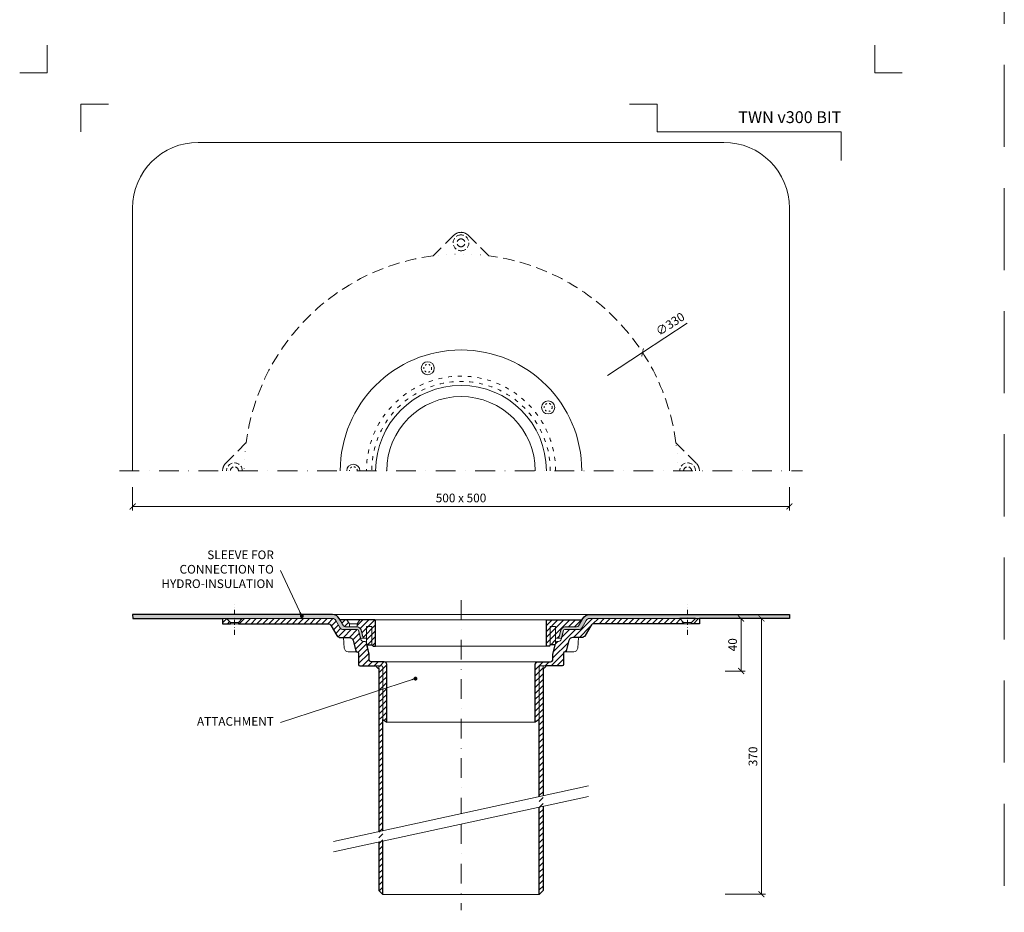
# Model space of a CAD drawing. Units: millimetres. Extents: x -3781 to 4288, y 14249 to 22753.
# Drawn here: x 907 to 1657, y 21214 to 21894 of the extents above; entities that cross this region are included whole.
import ezdxf
from ezdxf.enums import TextEntityAlignment as Align

# ---------------------------------------------------------------- set-up
doc = ezdxf.new("R2010")
doc.units = ezdxf.units.MM
for name, pattern in [('ACAD_ISO03W100', [30, 12, -18]), ('DASHDOT2', [0.5, 0.25, -0.125, 0, -0.125]), ('DOT', [6.35, 0, -6.35]), ('HIDDEN2', [0.1875, 0.125, -0.0625])]:
    doc.linetypes.add(name, pattern=pattern)
doc.layers.get('DEFPOINTS').update_dxf_attribs({"color": 254, "lineweight": 30})
for name, color, linetype, lineweight in [('TOPWET_KOTY', 30, 'Continuous', 13), ('TOPWET_TENKOU', 142, 'Continuous', 13), ('TOPWET_TLUSTOU', 142, 'Continuous', 30), ('TOPWET_VYKRESOVE_POLE', 254, 'Continuous', 13), ('TOPWET_ČEŠTINA', 225, 'Continuous', 13)]:
    doc.layers.add(name, color=color, linetype=linetype, lineweight=lineweight)
doc.layers.add('Vrstva 4', color=255, linetype='Continuous')
doc.styles.add('BOLD_ARIAL_NARROW', font='ARIALNB.TTF')
doc.styles.add('REGULAR_ARIAL_NARROW', font='ARIALN.TTF')
doc.dimstyles.new('ISO-TW 1-3', dxfattribs={"dimscale": 3, "dimtxt": 2.2, "dimasz": 1.5, "dimexe": 1, "dimexo": 0, "dimgap": 0.75, "dimtad": 1, "dimdec": 0, "dimtxsty": 'REGULAR_ARIAL_NARROW', "dimblk": 'ARCHTICK', "dimcen": 0.5, "dimclrd": 256, "dimclre": 256, "dimclrt": 256, "dimadec": 0, "dimazin": 0, "dimtfac": 1, "dimtdec": 0, "dimtmove": 1, "dimatfit": 3, "dimldrblk": 'DOT', "dimfxl": 1, "dimtfill": 1, "dimtzin": 0, "dimlwd": -1, "dimlwe": -1, "dimarcsym": 0})
pattern_1 = [(45, (813, -3.000099312335806), (-2.245064030267288, 2.245064030267288), [])]
pattern_2 = [(59.99999999999999, (-8426, -3.00003732035475), (-0.4889701642538981, 0.7405788321269491), [0, -0.79375])]

# ---------------------------------------------------------------- blocks, each defined once
blk = doc.blocks.new('*U141')
at = {"layer": 'Vrstva 4', "color": 8, "lineweight": 5, "ltscale": 0.2, "true_color": 0x828282}
for points in [[(-114, 303.9999999982515), (-114, 297.0000000000011), (-120.9999999982504, 297.0000000000011)], [(-105.4999999758752, 281.9999999666254), (-105.4999999758752, 288.9999999648751), (-98.49999997762484, 288.9999999648751)]]:
    blk.add_lwpolyline(points, dxfattribs=at)
at = {"layer": 'Vrstva 4', "color": 8, "lineweight": 5, "ltscale": 0.5, "true_color": 0x828282}
for points in [[(102.9999999982504, 297.0000000000011), (96, 297.0000000000011), (96, 303.9999999982515)], [(87.49999997587906, 274.7118681165924), (87.50000337127312, 281.9999925591424), (40.7795425005047, 281.9999925591424), (40.7795425005047, 288.9999002982985), (33.7795425005047, 288.9999002982985)]]:
    blk.add_lwpolyline(points, dxfattribs=at)
at = {"color": 7}
for tag, height, style, p in [('01_OZNAČENÍ_VÝKRESU', 3, 'BOLD_ARIAL_NARROW', (87.50000337126667, 284.2320945145767)), ('08_REZERVNÍ_POLE', 2.25, 'REGULAR_ARIAL_NARROW', (5.164052205034437, 12.83186376687081))]:
    blk.add_attdef(tag, text='', height=height, dxfattribs=dict(at, style=style)).set_placement(p, align=Align.RIGHT)
for tag, p, style in [('03_TYP', (-80.67506326302386, 23.6600997340247), 'BOLD_ARIAL_NARROW'), ('06_VÁHA_KG', (-7.963718767672347, 23.6600997340247), 'REGULAR_ARIAL_NARROW'), ('04_KÓD_NEBO_PODNADPIS', (-82.10506326302387, 18.22706830507014), 'REGULAR_ARIAL_NARROW'), ('07_MATERIÁL', (-7.963718767672347, 18.22706830507014), 'REGULAR_ARIAL_NARROW'), ('05_MĚŘÍTKO', (-80.67506326302386, 12.83186376687082), 'REGULAR_ARIAL_NARROW')]:
    blk.add_attdef(tag, p, '', height=2.25, dxfattribs=dict(at, style=style))
blk = doc.blocks.new('_ArchTick')
at = {"color": 0, "linetype": 'ByBlock', "const_width": 0.15}
blk.add_lwpolyline([(-0.5, -0.5), (0.5, 0.5)], dxfattribs=at)
blk = doc.blocks.new('*D38')
at = {"layer": 'DEFPOINTS', "color": 0, "ltscale": 40, "transparency": 16777216}
for p in [(1444.616680523876, 21438.00361099479), (1444.616680523883, 21398.00361099478), (1456.624470226395, 21398.00361099478)]:
    blk.add_point(p, dxfattribs=at)
at = {"layer": 'TOPWET_KOTY', "ltscale": 40, "transparency": 16777216}
for p, q in [((1444.616680523876, 21438.00361099479), (1459.624470226395, 21438.00361099479)), ((1456.624470226395, 21438.00361099479), (1456.624470226395, 21398.00361099478)), ((1444.616680523883, 21398.00361099478), (1459.624470226395, 21398.00361099478))]:
    blk.add_line(p, q, dxfattribs=at)
at = {"layer": 'TOPWET_KOTY', "ltscale": 40, "transparency": 16777216, "xscale": 4.5, "yscale": 4.5, "zscale": 4.5}
for p, rotation in [((1456.624470226395, 21438.00361099479), 90), ((1456.624470226395, 21398.00361099478), 270)]:
    blk.add_blockref('_ArchTick', p, dxfattribs=dict(at, rotation=rotation))
at = {"layer": 'TOPWET_KOTY', "ltscale": 40, "transparency": 16777216, "insert": (1451.004688507438, 21418.00361099478), "char_height": 6.600000000000001, "attachment_point": 5, "rotation": 90, "style": 'REGULAR_ARIAL_NARROW', "bg_fill": 3, "box_fill_scale": 1.1, "bg_fill_color": 256, "bg_fill_true_color": 13158600, "bg_fill_transparency": 0}
blk.add_mtext('40', dxfattribs=at)
blk = doc.blocks.new('_Dot')
at = {"color": 0, "linetype": 'ByBlock', "lineweight": -2}
blk.add_line((-0.5, 0), (-1, 0), dxfattribs=at)
at = {"color": 0, "linetype": 'ByBlock', "const_width": 0.5}
blk.add_lwpolyline([(-0.25, 0, 1), (0.25, 0, 1)], format="xyb", close=True, dxfattribs=at)
blk = doc.blocks.new('*D39')
at = {"layer": 'DEFPOINTS', "color": 0, "ltscale": 40, "transparency": 16777216}
for p in [(1432.954573527445, 21438.00361099479), (1444.616680523876, 21228.00361030721), (1472.128223902293, 21228.00361030721)]:
    blk.add_point(p, dxfattribs=at)
at = {"layer": 'TOPWET_KOTY', "ltscale": 40, "transparency": 16777216}
for p, q in [((1432.954573527445, 21438.00361099479), (1475.128223902293, 21438.00361099479)), ((1472.128223902293, 21438.00361099479), (1472.128223902293, 21228.00361030721)), ((1444.616680523876, 21228.00361030721), (1475.128223902293, 21228.00361030721))]:
    blk.add_line(p, q, dxfattribs=at)
at = {"layer": 'TOPWET_KOTY', "ltscale": 40, "transparency": 16777216, "xscale": 4.5, "yscale": 4.5, "zscale": 4.5}
for p, rotation in [((1472.128223902293, 21438.00361099479), 90), ((1472.128223902293, 21228.00361030721), 270)]:
    blk.add_blockref('_ArchTick', p, dxfattribs=dict(at, rotation=rotation))
at = {"layer": 'TOPWET_KOTY', "ltscale": 40, "transparency": 16777216, "insert": (1466.508442183335, 21333.003610651), "char_height": 6.600000000000001, "attachment_point": 5, "rotation": 90, "style": 'REGULAR_ARIAL_NARROW', "bg_fill": 3, "box_fill_scale": 1.1, "bg_fill_color": 256, "bg_fill_true_color": 13158600, "bg_fill_transparency": 0}
blk.add_mtext('370', dxfattribs=at)
blk = doc.blocks.new('*D62')
at = {"layer": 'DEFPOINTS', "color": 0, "ltscale": 40, "transparency": 16777216}
for p in [(993.3883262497875, 21537.86206037936), (1493.388326249809, 21537.86206037936), (1493.388326249809, 21523.28796593183)]:
    blk.add_point(p, dxfattribs=at)
at = {"layer": 'TOPWET_KOTY', "ltscale": 40, "transparency": 16777216}
for p, q in [((993.3883262497875, 21537.86206037936), (993.3883262497875, 21520.28796593183)), ((1493.388326249809, 21537.86206037936), (1493.388326249809, 21520.28796593183)), ((993.3883262497875, 21523.28796593183), (1493.388326249809, 21523.28796593183))]:
    blk.add_line(p, q, dxfattribs=at)
at = {"layer": 'TOPWET_KOTY', "ltscale": 40, "transparency": 16777216, "xscale": 4.5, "yscale": 4.5, "zscale": 4.5, "rotation": 180}
blk.add_blockref('_ArchTick', (993.3883262497875, 21523.28796593183), dxfattribs=at)
at = {"layer": 'TOPWET_KOTY', "ltscale": 40, "transparency": 16777216, "xscale": 4.5, "yscale": 4.5, "zscale": 4.5}
blk.add_blockref('_ArchTick', (1493.388326249809, 21523.28796593183), dxfattribs=at)
at = {"layer": 'TOPWET_KOTY', "ltscale": 40, "transparency": 16777216, "insert": (1243.388326249798, 21528.9077476508), "char_height": 6.600000000000001, "attachment_point": 5, "style": 'REGULAR_ARIAL_NARROW', "bg_fill": 3, "box_fill_scale": 1.1, "bg_fill_color": 256, "bg_fill_true_color": 13158600, "bg_fill_transparency": 0}
blk.add_mtext('500 x 500', dxfattribs=at)
blk = doc.blocks.new('TW_KOLÍK_POLOVINA')
at = {"layer": 'TOPWET_TENKOU', "ltscale": 40}
blk.add_arc((0, 0), 5, 2.605510395054913e-11, 179.9999999999739, dxfattribs=at)
at = {"layer": 'TOPWET_TENKOU', "linetype": 'ACAD_ISO03W100', "ltscale": 0.1}
blk.add_arc((-2.841913708005697e-16, 0.02169634051848016), 3.000078454172798, 359.5856376432542, 180.4143623567457, dxfattribs=at)
blk = doc.blocks.new('TW_KOLÍK_CELÝ')
at = {"layer": 'TOPWET_TENKOU', "ltscale": 40}
blk.add_circle((0, 0), 5, dxfattribs=at)
at = {"layer": 'TOPWET_TENKOU', "linetype": 'ACAD_ISO03W100', "ltscale": 0.1}
blk.add_circle((0, 0), 3, dxfattribs=at)
blk = doc.blocks.new('PRIRUBA NOVA')
at = {"layer": 'TOPWET_TENKOU', "linetype": 'Continuous', "ltscale": 40}
blk.add_line((-14.02147865867664, 17), (-20.02147865867664, 17), dxfattribs=at)
at = {"layer": 'TOPWET_TENKOU', "ltscale": 40}
blk.add_lwpolyline([(-6.654199050753959, 1), (-6.999999999989086, 2.481773340121435), (-6.999999999989086, 5.999999999992724), (-9.404363904071943, 6), (-11.10018742912689, 12.32889955618521, 0.339454258861698), (-13.99796490799417, 14.55244242087065), (-22.82033959705223, 14.55244242087065, -0.2679491924310288), (-24.55239040462038, 15.55244242087065), (-27.03358642978856, 19.84999999999854, -0.5773502691930258), (-26.94698388941106, 20), (-23.01649201976034, 20), (-11.01649201976034, 20), (-1.000000000001819, 20, -0.4142135623730818), (-1.818989403545856e-12, 19), (0, 0), (-2.000000000010914, 0), (-3.000000000010914, 1)], format="xyb", close=True, dxfattribs=at)
at = {"layer": 'TOPWET_TENKOU', "linetype": 'Continuous', "ltscale": 40}
for points in [[(-22.02147865867846, 20), (-20.02147865867664, 17), (-20.02147865867664, 14.55244242087065)], [(-12.02147865867482, 20), (-14.02147865867664, 17), (-14.02147865867664, 14.55244242087065)], [(-7.004986638905393, 2.481773340121435), (-7.004986638905393, 15), (-3.004986638905393, 15), (-3.004986638927221, 1)]]:
    blk.add_lwpolyline(points, dxfattribs=at)

msp = doc.modelspace()

# ---------------------------------------------------------------- hatches: boundary and pattern name
at = {"layer": 'TOPWET_TENKOU', "ltscale": 40}
h = msp.add_hatch(dxfattribs=at)
h.set_pattern_fill('DOTS', color=256, scale=0.5, angle=59.99999999999999)
h.set_pattern_definition(pattern_2)
edge = h.paths.add_edge_path()
edge.add_line((1148.070930955873, 21436.50361099479), (1151.237859633873, 21431.01832962055))
edge.add_arc((1153.835935845224, 21432.51832962055), 2.999999999995867, 209.9999999999654, 270.0000000000304)
edge.add_line((1153.835935845225, 21429.51832962055), (1164.390361341844, 21429.51832962055))
edge.add_arc((1164.390361341847, 21428.51832962055), 1.000000000003638, 15.000000000189004, 90.00000000018241, ccw=False)
edge.add_line((1165.356287168137, 21428.77714866566), (1167.052110693192, 21422.44824910948))
edge.add_line((1167.052110693192, 21422.44824910948), (1168.98396234577, 21422.96588719968))
edge.add_line((1168.98396234577, 21422.96588719968), (1167.288138820715, 21429.29478675587))
edge.add_arc((1164.390361341847, 21428.51832962055), 3.000000000005087, 15.00000000025616, 89.99999999997395)
edge.add_line((1164.390361341848, 21431.51832962055), (1155.56798665279, 21431.51832962055))
edge.add_arc((1155.567986652791, 21433.51832962055), 2, 209.9999999999973, 269.99999999997397, ccw=False)
edge.add_line((1153.835935845222, 21432.51832962055), (1150.669007167227, 21438.00361099479))
edge.add_arc((1145.472854744516, 21435.00361099478), 6.000000000008068, 30.00000000003575, 89.99999999993052)
edge.add_line((1145.472854744523, 21441.00361099479), (993.3716762007571, 21441.00361099479))
edge.add_line((993.3716762007571, 21441.00361099479), (993.4049762989271, 21438.00361099479))
edge.add_line((993.4049762989271, 21438.00361099479), (1145.472854744519, 21438.00361099479))
edge.add_arc((1145.472854744516, 21435.00361099478), 3.000000000007276, 30.000000000080718, 89.99999999993491, ccw=False)
h = msp.add_hatch(dxfattribs=at)
h.set_pattern_fill('LINE', color=256, angle=45)
h.set_pattern_definition(pattern_1)
edge = h.paths.add_edge_path()
edge.add_line((1183.893314313693, 21400.99872693892), (1183.893314313693, 21360.99872693892))
edge.add_line((1183.893314313693, 21360.99872693892), (1186.893314313693, 21358.99872693892))
edge.add_line((1186.893314313693, 21358.99872693892), (1186.893314313693, 21402.96588582544))
edge.add_arc((1184.893314313693, 21402.96588582544), 2.000000000000057, 359.9999999998958, 449.9999999999984)
edge.add_line((1184.893314313693, 21404.96588582544), (1178.888322713574, 21404.96588582544))
edge.add_line((1178.888322713574, 21404.96588582544), (1175.371834230078, 21404.96588582544))
edge.add_arc((1175.371834230078, 21406.96588582544), 2, 180, 270, ccw=False)
edge.add_line((1173.371834230078, 21406.96588582544), (1173.371834230078, 21410.94823550489))
edge.add_line((1173.371834230078, 21410.94823550489), (1171.318797899956, 21419.74559279095))
edge.add_arc((1170.344964520272, 21419.51832962055), 1.000000000003647, 13.13599650498562, 89.99999999988601)
edge.add_line((1170.344964520275, 21420.51832962055), (1169.103885037659, 21420.51832962055))
edge.add_arc((1169.103885037659, 21422.51832962055), 2, 194.9999999999945, 270, ccw=False)
edge.add_line((1167.172033385081, 21422.00069153035), (1165.356287168132, 21428.77714866566))
edge.add_arc((1164.390361341845, 21428.51832962056), 0.999999999996369, 14.99999999983442, 90.00000000015959)
edge.add_line((1164.390361341842, 21429.51832962055), (1153.835935845222, 21429.51832962055))
edge.add_arc((1153.835935845221, 21432.51832962055), 3, 210, 270.0000000000141, ccw=False)
edge.add_line((1151.237859633868, 21431.01832962055), (1148.07093095587, 21436.50361099479))
edge.add_arc((1145.472854744516, 21435.00361099479), 3, 30, 90.00000000000325)
edge.add_line((1145.472854744516, 21438.00361099479), (1076.874503529056, 21438.00361099479))
edge.add_line((1076.874503529056, 21438.00361099479), (1073.874502841536, 21435.00360945193))
edge.add_line((1073.874502841536, 21435.00360945193), (1073.874503529056, 21434.00361013946))
edge.add_line((1073.874503529056, 21434.00361013946), (1142.008753623204, 21434.00361013946))
edge.add_arc((1142.008753623203, 21431.00361013946), 3, 30.000000000000114, 89.99999999997942, ccw=False)
edge.add_line((1144.606829834556, 21432.50361013946), (1148.928458557108, 21425.01832962055))
edge.add_arc((1151.526534768461, 21426.51832962055), 3, 210, 270.0000000000488)
edge.add_line((1151.526534768464, 21423.51832962055), (1158.28702161842, 21423.51832962055))
edge.add_arc((1158.287021618417, 21420.51832962055), 3.000000000003638, 14.999999999976012, 89.99999999994583, ccw=False)
edge.add_line((1161.184799097288, 21421.29478675586), (1163.337844860787, 21413.25951057545))
edge.add_arc((1164.303770687075, 21413.51832962055), 1.000000000000009, 195.0000000002101, 270.0000000001596)
edge.add_line((1164.303770687078, 21412.51832962055), (1164.388326249842, 21412.51832962055))
edge.add_arc((1164.388326249842, 21411.51832962055), 1, 0, 90, ccw=False)
edge.add_line((1165.388326249842, 21411.51832962055), (1165.388326249842, 21402.99872693893))
edge.add_arc((1166.388326249842, 21402.99872693893), 1, 180, 270)
edge.add_line((1166.388326249842, 21401.99872693893), (1182.893314313693, 21401.99872693892))
edge.add_arc((1182.893314313693, 21400.99872693892), 1, 0, 90, ccw=False)
h.paths.add_polyline_path([(1067.874503529056, 21434.00361013946), (1061.874503529012, 21434.00361013946), (1061.874503529012, 21438.00361099479), (1064.874503529056, 21438.00361099479), (1067.874504216576, 21435.00360945193)])
edge = h.paths.add_edge_path()
edge.add_line((1183.888326249798, 21276.46777163495), (1183.888326249798, 21400.96588780504))
edge.add_arc((1182.888326249798, 21400.96588780504), 1, 0, 90)
edge.add_line((1182.888326249798, 21401.96588780504), (1180.888326249798, 21401.96588780504))
edge.add_line((1180.888326249798, 21401.96588780504), (1180.888326249798, 21275.81617862926))
edge.add_line((1180.888326249798, 21267.81617862926), (1180.888326249798, 21230.96588719969))
edge.add_line((1180.888326249798, 21230.96588719969), (1183.888326249798, 21227.96588719969))
edge.add_line((1183.888326249798, 21227.96588719969), (1183.888326249798, 21268.46777163495))
h = msp.add_hatch(dxfattribs=at)
h.set_pattern_fill('LINE', color=256, angle=45)
h.set_pattern_definition([(45, (771.3983108017378, 12234.49993397716), (-2.245064030267288, 2.245064030267288), [])])
h.paths.add_polyline_path([(1175.393183785783, 21417.96588719968), (1171.738984735039, 21417.96588719968), (1171.393183785804, 21419.4476605398), (1171.393183785802, 21431.96588719968), (1175.3931837858, 21431.96588719968)], flags=17)
edge = h.paths.add_edge_path()
edge.add_line((1166.371769678603, 21436.96588719969), (1177.393183785792, 21436.96588719968))
edge.add_arc((1177.393183785791, 21435.96588719968), 1, 2.0838797354372218e-10, 89.99999999990558, ccw=False)
edge.add_line((1178.393183785789, 21435.96588719969), (1178.393183785793, 21416.96588719968))
edge.add_line((1178.393183785793, 21416.96588719968), (1176.393183785782, 21416.96588719968))
edge.add_line((1176.393183785782, 21416.96588719968), (1175.393183785783, 21417.96588719968))
edge.add_line((1175.393183785783, 21417.96588719968), (1175.3931837858, 21431.96588719968))
edge.add_line((1175.3931837858, 21431.96588719968), (1171.393183785802, 21431.96588719968))
edge.add_line((1171.393183785802, 21431.96588719968), (1171.393183785804, 21422.96588719968))
edge.add_line((1171.393183785804, 21422.96588719968), (1168.98881988172, 21422.96588719968))
edge.add_line((1168.988819881719, 21422.96588719968), (1167.292996356666, 21429.29478675586))
edge.add_arc((1164.395218877798, 21428.51832962055), 3.000000000000552, 14.99999999999164, 90.00000000006297)
edge.add_line((1164.395218877795, 21431.51832962055), (1164.37669176603, 21431.51832962055))
edge.add_line((1164.37669176603, 21431.51832962055), (1164.376691766029, 21433.96588719968))
edge.add_line((1164.376691766029, 21433.96588719968), (1166.371769678603, 21436.96588719969))
edge = h.paths.add_edge_path()
edge.add_line((1153.84079338117, 21432.51832962055), (1151.359597356, 21436.81588719968))
edge.add_arc((1151.44619989638, 21436.86588719968), 0.1000000000006388, 90.00000000055371, 209.9999999993073, ccw=False)
edge.add_line((1151.446199896379, 21436.96588719968), (1156.371769678593, 21436.96588719969))
edge.add_line((1156.371769678593, 21436.96588719969), (1158.376691766029, 21433.96588719968))
edge.add_line((1158.376691766029, 21433.96588719968), (1158.37669176603, 21431.51832962055))
edge.add_line((1158.37669176603, 21431.51832962055), (1155.572844188739, 21431.51832962055))
edge.add_arc((1155.572844188739, 21433.51832962055), 2, 209.9999999999997, 270.0000000000049, ccw=False)
h = msp.add_hatch(dxfattribs=at)
h.set_pattern_fill('LINE', color=256, angle=45)
h.set_pattern_definition(pattern_1)
edge = h.paths.add_edge_path()
edge.add_line((1302.883338185904, 21400.99872693892), (1302.883338185904, 21360.99872693892))
edge.add_line((1302.883338185904, 21360.99872693892), (1299.883338185904, 21358.99872693892))
edge.add_line((1299.883338185904, 21358.99872693892), (1299.883338185904, 21402.96588582544))
edge.add_arc((1301.883338185905, 21402.96588582544), 2.000000000000909, 90.00000000002609, 180.0000000001042, ccw=False)
edge.add_line((1301.883338185904, 21404.96588582544), (1307.888329786023, 21404.96588582544))
edge.add_line((1307.888329786023, 21404.96588582544), (1311.404818269519, 21404.96588582544))
edge.add_arc((1311.404818269519, 21406.96588582544), 2, 270, 360)
edge.add_line((1313.404818269519, 21406.96588582544), (1313.404818269519, 21410.94823550489))
edge.add_line((1313.404818269519, 21410.94823550489), (1315.457854599641, 21419.74559279095))
edge.add_arc((1316.431687979323, 21419.51832962055), 1.000000000002706, 90.00000000005872, 166.8640034950018, ccw=False)
edge.add_line((1316.431687979322, 21420.51832962055), (1317.672767461938, 21420.51832962055))
edge.add_arc((1317.672767461938, 21422.51832962055), 2, 270, 345.0000000000056)
edge.add_line((1319.604619114516, 21422.00069153035), (1321.420365331465, 21428.77714866566))
edge.add_arc((1322.386291157753, 21428.51832962056), 0.9999999999973025, 89.9999999998958, 165.0000000001799, ccw=False)
edge.add_line((1322.386291157754, 21429.51832962055), (1332.940716654375, 21429.51832962055))
edge.add_arc((1332.940716654376, 21432.51832962055), 3, 269.9999999999826, 329.9999999999984)
edge.add_line((1335.538792865729, 21431.01832962055), (1338.705721543727, 21436.50361099479))
edge.add_arc((1341.30379775508, 21435.00361099479), 2.999999999999853, 89.99999999999352, 149.9999999999984, ccw=False)
edge.add_line((1341.303797755081, 21438.00361099479), (1409.902148970541, 21438.00361099479))
edge.add_line((1409.902148970541, 21438.00361099479), (1412.902149658061, 21435.00360945193))
edge.add_line((1412.902149658061, 21435.00360945193), (1412.902148970541, 21434.00361013946))
edge.add_line((1412.902148970541, 21434.00361013946), (1344.767898876393, 21434.00361013946))
edge.add_arc((1344.767898876394, 21431.00361013946), 3, 90.0000000000174, 149.9999999999984)
edge.add_line((1342.169822665041, 21432.50361013946), (1337.848193942489, 21425.01832962055))
edge.add_arc((1335.250117731136, 21426.51832962055), 3.000000000000148, 269.9999999999544, 330.0000000000016, ccw=False)
edge.add_line((1335.250117731133, 21423.51832962055), (1328.489630881177, 21423.51832962055))
edge.add_arc((1328.48963088118, 21420.51832962055), 3.000000000003638, 90.00000000005646, 165.0000000000247)
edge.add_line((1325.591853402309, 21421.29478675586), (1323.43880763881, 21413.25951057545))
edge.add_arc((1322.472881812521, 21413.51832962055), 1.000000000000119, 269.9999999998469, 344.99999999979156, ccw=False)
edge.add_line((1322.472881812519, 21412.51832962055), (1322.388326249755, 21412.51832962055))
edge.add_arc((1322.388326249755, 21411.51832962055), 1, 90, 180)
edge.add_line((1321.388326249755, 21411.51832962055), (1321.388326249755, 21402.99872693893))
edge.add_arc((1320.388326249755, 21402.99872693893), 1, -90, 0, ccw=False)
edge.add_line((1320.388326249755, 21401.99872693893), (1303.883338185904, 21401.99872693892))
edge.add_arc((1303.883338185904, 21400.99872693892), 1, 90.00000000000325, 180)
h.paths.add_polyline_path([(1418.902148970541, 21434.00361013946), (1424.902148970585, 21434.00361013946), (1424.902148970585, 21438.00361099479), (1421.902148970541, 21438.00361099479), (1418.902148283021, 21435.00360945193)])
edge = h.paths.add_edge_path()
edge.add_line((1302.888326249798, 21302.314294194), (1302.888326249798, 21400.96588780504))
edge.add_arc((1303.888326249798, 21400.96588780504), 1, 90, 180, ccw=False)
edge.add_line((1303.888326249798, 21401.96588780504), (1305.888326249798, 21401.96588780504))
edge.add_line((1305.888326249798, 21401.96588780504), (1305.888326249798, 21302.96588719969))
edge.add_line((1305.888326249798, 21294.96588719969), (1305.888326249798, 21230.96588719969))
edge.add_line((1305.888326249798, 21230.96588719969), (1302.888326249798, 21227.96588719969))
edge.add_line((1302.888326249798, 21227.96588719969), (1302.888326249798, 21294.314294194))
h = msp.add_hatch(dxfattribs=at)
h.set_pattern_fill('LINE', color=256, angle=45)
h.set_pattern_definition([(45, (-8426, -3.00003732035475), (-2.245064030267288, 2.245064030267288), [])])
edge = h.paths.add_edge_path()
edge.add_line((1315.037538661592, 21417.96588719968), (1315.383339610828, 21419.4476605398))
edge.add_line((1315.383339610828, 21419.4476605398), (1315.383339610828, 21422.96588719968))
edge.add_line((1315.383339610828, 21422.96588719968), (1317.78770351491, 21422.96588719968))
edge.add_line((1317.78770351491, 21422.96588719968), (1319.483527039965, 21429.29478675587))
edge.add_arc((1322.381304518837, 21428.51832962054), 3.000000000008884, 90.00000000008248, 164.9999999996914, ccw=False)
edge.add_line((1322.381304518833, 21431.51832962055), (1331.203679207891, 21431.51832962055))
edge.add_arc((1331.20367920789, 21433.51832962055), 2, 270.0000000000196, 329.9999999999994)
edge.add_line((1332.935730015459, 21432.51832962055), (1335.416926040627, 21436.81588719968))
edge.add_arc((1335.330323500249, 21436.86588719968), 0.1000000000010302, 329.9999999984153, 449.9999999997394)
edge.add_line((1335.33032350025, 21436.96588719968), (1331.399831630599, 21436.96588719968))
edge.add_line((1331.399831630599, 21436.96588719968), (1319.399831630599, 21436.96588719968))
edge.add_line((1319.399831630599, 21436.96588719968), (1309.38333961084, 21436.96588719968))
edge.add_arc((1309.38333961084, 21435.96588719968), 1, 90, 180)
edge.add_line((1308.38333961084, 21435.96588719968), (1308.383339610838, 21416.96588719968))
edge.add_line((1308.383339610838, 21416.96588719968), (1310.383339610849, 21416.96588719968))
edge.add_line((1310.383339610849, 21416.96588719968), (1311.383339610849, 21417.96588719968))
edge.add_line((1311.383339610849, 21417.96588719968), (1315.037538661592, 21417.96588719968))

# ---------------------------------------------------------------- linework, layer by layer
at = {"layer": 'DEFPOINTS', "linetype": 'HIDDEN2', "lineweight": 5, "ltscale": 500}
msp.add_line((1657.026977727002, 14297.00002254755), (1657.02700493966, 22753.09394788715), dxfattribs=at)
at = {"layer": 'TOPWET_KOTY', "ltscale": 40}
for p in [(1415.598013024377, 21662.73738410221), (1354.812209323092, 21623.12031554009)]:
    msp.add_line(p, (1381.620963144527, 21640.59288600125), dxfattribs=at)
at = {"layer": 'TOPWET_TENKOU', "linetype": 'DASHDOT2', "ltscale": 60}
for p, q in [((1243.388326249798, 21451.96588719968), (1243.388326249798, 21289.39103291448)), ((1243.388326249798, 21281.39103291447), (1243.388326249798, 21215.96588719969))]:
    msp.add_line(p, q, dxfattribs=at)
at = {"layer": 'TOPWET_TENKOU', "ltscale": 40}
for p, q in [((1067.874504216576, 21435.00360945193), (1073.874502841536, 21435.00360945193)), ((1067.874503529056, 21434.00361013946), (1073.874503529052, 21434.00361426458)), ((1418.902148970541, 21434.00361013946), (1412.902148970545, 21434.00361426458)), ((1418.902148283021, 21435.00360945193), (1412.902149658061, 21435.00360945193))]:
    msp.add_line(p, q, dxfattribs=at)
for points in [[(1493.388326249798, 21550.49994456349), (1493.388326249798, 21750.49994456349, 0.4142135623730951), (1443.388326249798, 21800.49994456349), (1043.388326249798, 21800.49994456349, 0.414213562373095), (993.3883262497984, 21750.49994456349), (993.3883262497984, 21550.49994456349)], [(1183.888326249798, 21276.46777163495), (1183.888326249798, 21400.96588780504, 0.414213562373095), (1182.888326249798, 21401.96588780504), (1180.888326249798, 21401.96588780504), (1180.888326249798, 21275.81617862926)], [(1302.888326249798, 21302.314294194), (1302.888326249798, 21400.96588780504, -0.414213562373095), (1303.888326249798, 21401.96588780504), (1305.888326249798, 21401.96588780504), (1305.888326249798, 21302.96588719969)]]:
    msp.add_lwpolyline(points, format="xyb", dxfattribs=at)
at = {"layer": 'TOPWET_TENKOU', "linetype": 'HIDDEN2', "ltscale": 70}
msp.add_lwpolyline([(1061.874503529012, 21550.49994241446, -0.1989123673793237), (1064.217649279519, 21556.15679666395), (1079.755209538202, 21571.69435692264, -0.3406216655886685), (1222.19391389066, 21714.13306127509), (1237.731474149346, 21729.67062153378, -0.1989123673793602), (1243.388328398833, 21732.01376728428, -0.1989123673793655), (1249.045182648326, 21729.67062153377), (1264.582743555726, 21714.13306062637, -0.3406216571697108), (1407.021442961399, 21571.69435692263), (1422.559003220078, 21556.15679666395, -0.1989123673791346), (1424.902148970585, 21550.49994241446)], format="xyb", dxfattribs=at)
at = {"layer": 'TOPWET_TENKOU', "linetype": 'DASHDOT2', "ltscale": 60}
msp.add_lwpolyline([(983.3883262497984, 21550.49994456349), (1503.388326249798, 21550.49994456349)], dxfattribs=at)
at = {"layer": 'TOPWET_TENKOU', "linetype": 'DASHDOT2', "ltscale": 15}
for points in [[(1070.874505910979, 21425.5395165466), (1070.874505910979, 21448.46770373244)], [(1415.902146588618, 21425.5395165466), (1415.902146588618, 21448.46770373244)]]:
    msp.add_lwpolyline(points, dxfattribs=at)
at = {"layer": 'TOPWET_TENKOU', "ltscale": 40}
for points in [[(1148.070930955873, 21436.50361099479), (1151.237859633873, 21431.01832962055, 0.2679491924314982), (1153.835935845225, 21429.51832962055), (1164.390361341844, 21429.51832962055, -0.3394542588641777), (1165.356287168137, 21428.77714866566), (1167.052110693192, 21422.44824910948), (1168.98396234577, 21422.96588719968), (1167.288138820715, 21429.29478675587, 0.3394542588622679), (1164.390361341848, 21431.51832962055), (1155.56798665279, 21431.51832962055, -0.2679491924310001), (1153.835935845222, 21432.51832962055), (1150.669007167227, 21438.00361099479, 0.2679491924305711), (1145.472854744523, 21441.00361099479), (993.3716762007571, 21441.00361099479), (993.4049762989271, 21438.00361099479), (1145.472854744519, 21438.00361099479, -0.2679491924304383)], [(1183.893314313693, 21400.99872693892), (1183.893314313693, 21360.99872693892), (1186.893314313693, 21358.99872693892), (1186.893314313693, 21402.96588582544, 0.4142135623733615), (1184.893314313693, 21404.96588582544), (1178.888322713574, 21404.96588582544), (1175.371834230078, 21404.96588582544, -0.414213562373095), (1173.371834230078, 21406.96588582544), (1173.371834230078, 21410.94823550489), (1171.318797899956, 21419.74559279095, 0.3485500089286203), (1170.344964520275, 21420.51832962055), (1169.103885037659, 21420.51832962055, -0.3394542588634029), (1167.172033385081, 21422.00069153035), (1165.356287168132, 21428.77714866566, 0.3394542588644295), (1164.390361341842, 21429.51832962055), (1153.835935845222, 21429.51832962055, -0.2679491924312116), (1151.237859633868, 21431.01832962055), (1148.07093095587, 21436.50361099479, 0.2679491924311811), (1145.472854744516, 21438.00361099479), (1076.874503529056, 21438.00361099479), (1073.874502841536, 21435.00360945193), (1073.874503529056, 21434.00361013946), (1142.008753623204, 21434.00361013946, -0.267949192431049), (1144.606829834556, 21432.50361013946), (1148.928458557108, 21425.01832962055, 0.2679491924313183), (1151.526534768464, 21423.51832962055), (1158.28702161842, 21423.51832962055, -0.3394542588632071), (1161.184799097288, 21421.29478675586), (1163.337844860787, 21413.25951057545, 0.3394542588630478), (1164.303770687078, 21412.51832962055), (1164.388326249842, 21412.51832962055, -0.414213562373095), (1165.388326249842, 21411.51832962055), (1165.388326249842, 21402.99872693893, 0.414213562373095), (1166.388326249842, 21401.99872693893), (1182.893314313693, 21401.99872693892, -0.4142135623730617)], [(1302.883338185904, 21400.99872693892), (1302.883338185904, 21360.99872693892), (1299.883338185904, 21358.99872693892), (1299.883338185904, 21402.96588582544, -0.4142135623733615), (1301.883338185904, 21404.96588582544), (1307.888329786023, 21404.96588582544), (1311.404818269519, 21404.96588582544, 0.414213562373095), (1313.404818269519, 21406.96588582544), (1313.404818269519, 21410.94823550489), (1315.457854599641, 21419.74559279095, -0.3485500089286203), (1316.431687979322, 21420.51832962055), (1317.672767461938, 21420.51832962055, 0.3394542588634029), (1319.604619114516, 21422.00069153035), (1321.420365331465, 21428.77714866566, -0.3394542588644295), (1322.386291157754, 21429.51832962055), (1332.940716654375, 21429.51832962055, 0.2679491924312116), (1335.538792865729, 21431.01832962055), (1338.705721543727, 21436.50361099479, -0.2679491924311811), (1341.303797755081, 21438.00361099479), (1409.902148970541, 21438.00361099479), (1412.902149658061, 21435.00360945193), (1412.902148970541, 21434.00361013946), (1344.767898876393, 21434.00361013946, 0.267949192431049), (1342.169822665041, 21432.50361013946), (1337.848193942489, 21425.01832962055, -0.2679491924313183), (1335.250117731133, 21423.51832962055), (1328.489630881177, 21423.51832962055, 0.3394542588632071), (1325.591853402309, 21421.29478675586), (1323.43880763881, 21413.25951057545, -0.3394542588630478), (1322.472881812519, 21412.51832962055), (1322.388326249755, 21412.51832962055, 0.414213562373095), (1321.388326249755, 21411.51832962055), (1321.388326249755, 21402.99872693893, -0.414213562373095), (1320.388326249755, 21401.99872693893), (1303.883338185904, 21401.99872693892, 0.4142135623730617)], [(1315.037538661592, 21417.96588719968), (1315.383339610828, 21419.4476605398), (1315.383339610828, 21422.96588719968), (1317.78770351491, 21422.96588719968), (1319.483527039965, 21429.29478675587, -0.339454258861698), (1322.381304518833, 21431.51832962055), (1331.203679207891, 21431.51832962055, 0.2679491924310288), (1332.935730015459, 21432.51832962055), (1335.416926040627, 21436.81588719968, 0.5773502691930258), (1335.33032350025, 21436.96588719968), (1331.399831630599, 21436.96588719968), (1319.399831630599, 21436.96588719968), (1309.38333961084, 21436.96588719968, 0.4142135623730818), (1308.38333961084, 21435.96588719968), (1308.383339610838, 21416.96588719968), (1310.383339610849, 21416.96588719968), (1311.383339610849, 21417.96588719968)]]:
    msp.add_lwpolyline(points, format="xyb", close=True, dxfattribs=at)
for points in [[(1341.303797755081, 21441.00361099479), (1145.472854744516, 21441.00361099479)], [(1177.393312888757, 21436.96588719968), (1309.38333961084, 21436.96588719968)], [(1178.393312888758, 21416.96588719968), (1308.383339610838, 21416.96588719968)], [(1308.383339610833, 21416.96588719968), (1308.388327440729, 21416.96588719968)], [(1184.884619926928, 21404.96588582544), (1301.883338185904, 21404.96588582544)], [(1186.890632692037, 21358.99872693892), (1299.883338185904, 21358.99872693892)], [(1146.31909383594, 21268.30782194495), (1340.45755866366, 21310.47424388401)], [(1146.31909383594, 21260.30782194494), (1340.45755866366, 21302.47424388401)], [(1305.888326249798, 21294.96588719969), (1305.888326249798, 21230.96588719969), (1302.888326249798, 21227.96588719969), (1302.888326249798, 21294.314294194)], [(1180.888326249798, 21267.81617862926), (1180.888326249798, 21230.96588719969), (1183.888326249798, 21227.96588719969), (1183.888326249798, 21268.46777163495)], [(1183.888326249798, 21227.96588719969), (1302.888326249798, 21227.96588719969)]]:
    msp.add_lwpolyline(points, dxfattribs=at)
for points in [[(1067.874503529056, 21434.00361013946), (1061.874503529012, 21434.00361013946), (1061.874503529012, 21438.00361099479), (1064.874503529056, 21438.00361099479), (1067.874504216576, 21435.00360945193)], [(1418.902148970541, 21434.00361013946), (1424.902148970585, 21434.00361013946), (1424.902148970585, 21438.00361099479), (1421.902148970541, 21438.00361099479), (1418.902148283021, 21435.00360945193)]]:
    msp.add_lwpolyline(points, close=True, dxfattribs=at)
at = {"layer": 'TOPWET_TENKOU', "linetype": 'Continuous', "ltscale": 40}
for points in [[(1171.388326249853, 21419.4476605398), (1171.388326249853, 21431.96588719968), (1175.388326249853, 21431.96588719968), (1175.388326249831, 21417.96588719968)], [(1315.388326249744, 21419.4476605398), (1315.388326249744, 21431.96588719968), (1311.388326249744, 21431.96588719968), (1311.388326249766, 21417.96588719968)]]:
    msp.add_lwpolyline(points, dxfattribs=at)
for points in [[(1163.86778815775, 21412.6183744916), (1157.516803476101, 21412.61844548268, -0.3888749021073692), (1154.52825930186, 21415.35697825418), (1153.81423357825, 21423.51832962055)], [(1322.908864341847, 21412.6183744916), (1329.259849023496, 21412.61844548268, 0.3888749021073692), (1332.248393197737, 21415.35697825418), (1332.962418921346, 21423.51832962055)]]:
    msp.add_lwpolyline(points, format="xyb", dxfattribs=at)
at = {"layer": 'TOPWET_TENKOU', "linetype": 'HIDDEN2', "ltscale": 30}
for centre, radius, start, end in [((1243.388328398833, 21724.01376728428), 6, 90, 270), ((1243.388328398833, 21724.01376728428), 3, 90, 270), ((1243.388328398833, 21724.01376728428), 5.999999999999999, 270, 90), ((1243.388328398833, 21724.01376728428), 3, 270, 90), ((1070.874505910979, 21550.49994456349), 6, 0, 180), ((1070.874505910979, 21550.49994456349), 3, 0, 180), ((1415.902146588618, 21550.49994456349), 6, 0, 180), ((1415.902146588618, 21550.49994456349), 3, 0, 180)]:
    msp.add_arc(centre, radius, start, end, dxfattribs=at)
at = {"layer": 'TOPWET_TENKOU', "linetype": 'DOT'}
for start, end in [(82.61990850160304, 97.38008976943973), (172.6199102303486, 180), (0, 7.380089769651346)]:
    msp.add_arc((1243.388326249798, 21550.49994456349), 165.0000000000018, start, end, dxfattribs=at)
at = {"layer": 'TOPWET_TENKOU', "ltscale": 40}
for centre, radius, start, end in [((1243.388326249804, 21550.49994456349), 91.941997250442, 2.289999370653732e-12, 179.9999999999977), ((1243.388326249798, 21550.49994456349), 64.99999999999272, 0, 180), ((1243.388326249798, 21550.49994456349), 56.49501193610558, 0, 180), ((1180.88826169831, 21401.96588711737), 2, 179.8702385822206, 270.0000293185578), ((1305.888390801287, 21401.96588711737), 2, 269.9999706814422, 0.1297614177794141)]:
    msp.add_arc(centre, radius, start, end, dxfattribs=at)
at = {"layer": 'TOPWET_TENKOU', "linetype": 'ACAD_ISO03W100', "ltscale": 0.25}
for radius in [71.99999999994543, 67.99999999994543]:
    msp.add_arc((1243.388326249798, 21550.49994456349), radius, 0, 180, dxfattribs=at)
at = {"layer": 'TOPWET_TLUSTOU', "ltscale": 40}
msp.add_lwpolyline([(1183.888326249798, 21276.46777163495), (1183.893249762205, 21360.99872693892), (1186.893249762205, 21358.99872693892), (1186.893249762205, 21402.96588582544, 0.4142135623736278), (1184.893249762208, 21404.96588582544), (1175.371769678595, 21404.96588582544, -0.4142135623722292), (1173.371769678594, 21406.96588582544), (1173.371769678595, 21410.94823550489), (1171.739049286522, 21417.96588719968), (1175.393248337265, 21417.96588719968), (1176.393248337265, 21416.96588719968), (1178.393248337276, 21416.96588719968), (1178.393248337274, 21435.96588719968, 0.415666464416993), (1177.38826050738, 21436.96588719968), (1151.446264447861, 21436.96588719969, 0.5773502691590551), (1151.359661907487, 21436.81588719968), (1150.668942615745, 21438.00361099479, 0.2678511769664694), (1145.474985038894, 21441.00361059334), (993.3716116492742, 21441.00361099479), (993.4049117474478, 21438.00361099479), (1061.874438977524, 21438.00361099479), (1061.874438977526, 21434.00361013946), (1067.874440352609, 21434.00361013946), (1067.874439665087, 21435.00360945193), (1064.874438977567, 21438.00361099479), (1076.874438977567, 21438.00361099479), (1073.87443897756, 21435.00360945193), (1073.87443897756, 21434.00361426458), (1142.008689071721, 21434.00361013946, -0.267949192433651), (1144.606765283073, 21432.50361013946), (1148.928394005625, 21425.01832962055, 0.2679491924309808), (1151.526470216981, 21423.51832962055), (1158.286957066932, 21423.51832962055, -0.339454258863112), (1161.184734545804, 21421.29478675586), (1163.337780309301, 21413.25951057545, 0.3394542588641677), (1164.303706135595, 21412.51832962055), (1164.388261698354, 21412.51832962055, -0.4142135623746934), (1165.388261698358, 21411.51832962055), (1165.388261698354, 21402.99872693893, 0.4142135623705645), (1166.388261698359, 21401.99872693893), (1178.88826169831, 21401.96588780504, 0.4142137122484927), (1180.888262721721, 21399.96588780504), (1180.888326249798, 21275.81617862926)], format="xyb", dxfattribs=at)
at = {"layer": 'TOPWET_TLUSTOU', "linetype": 'Continuous', "ltscale": 40}
for points in [[(1305.888326249798, 21294.96588719969), (1305.888326249798, 21230.96588719969), (1302.888326249798, 21227.96588719969), (1302.888326249798, 21294.314294194)], [(1180.888326249798, 21267.81617862926), (1180.888326249798, 21230.96588719969), (1183.888326249798, 21227.96588719969), (1183.888326249798, 21268.46777163495)]]:
    msp.add_lwpolyline(points, dxfattribs=at)

# ---------------------------------------------------------------- block references
at = {"layer": 'TOPWET_KOTY', "ltscale": 40, "xscale": 4.5, "yscale": 4.5, "zscale": 4.5, "rotation": 213.0942458359526}
msp.add_blockref('_ArchTick', (1381.620963144527, 21640.59288600125), dxfattribs=at)
at = {"layer": 'TOPWET_TENKOU'}
for name, p in [('TW_KOLÍK_CELÝ', (1218.043836396688, 21628.50226374251)), ('TW_KOLÍK_CELÝ', (1309.741062112765, 21598.70802901745)), ('TW_KOLÍK_POLOVINA', (1161.371834230082, 21550.49994456349))]:
    msp.add_blockref(name, p, dxfattribs=at)
at = {"layer": 'TOPWET_TENKOU', "ltscale": 40}
msp.add_blockref('PRIRUBA NOVA', (1178.393248337276, 21416.96588719968), dxfattribs=at)
at = {"layer": 'TOPWET_VYKRESOVE_POLE', "ltscale": 40}
ref = msp.add_blockref('*U141', (1270.388326249798, 20962.49998257151), dxfattribs=dict(at, xscale=3, yscale=3, zscale=3))
ref.add_attrib('01_OZNAČENÍ_VÝKRESU', 'TWN v300 BIT', dxfattribs={"layer": '0', "color": 7, "height": 9, "style": 'BOLD_ARIAL_NARROW'}).set_placement((1532.888336363598, 21815.19626611524), align=Align.RIGHT)

# ---------------------------------------------------------------- texts
at = {"layer": 'TOPWET_KOTY', "ltscale": 40, "insert": (1403.087093586553, 21661.51173140054), "char_height": 6.600000000000001, "attachment_point": 5, "rotation": 33.09424583595267, "style": 'REGULAR_ARIAL_NARROW'}
msp.add_mtext('∅330', dxfattribs=at)
at = {"layer": 'TOPWET_ČEŠTINA', "ltscale": 40, "char_height": 6.6, "width": 106.310935525019, "attachment_point": 6, "style": 'REGULAR_ARIAL_NARROW'}
for s, insert in [('SLEEVE FOR CONNECTION TO HYDRO-INSULATION', (1100.891898968897, 21474.62415839955)), ('ATTACHMENT', (1100.891901117968, 21358.78953536706))]:
    msp.add_mtext(s, dxfattribs=dict(at, insert=insert))

# ---------------------------------------------------------------- leaders
at = {"layer": 'TOPWET_ČEŠTINA', "ltscale": 40}
for points in [[(1122.199670799193, 21439.84711112414), (1105.891898968897, 21474.62415839955)], [(1208.745423413842, 21392.19939189749), (1105.891901117968, 21358.78953536706)]]:
    msp.add_leader(points, dimstyle='ISO-TW 1-3', override={"dimasz": 1, "dimgap": 3, "dimtad": 0, "dimtfillclr": 256}, dxfattribs=at)

# ---------------------------------------------------------------- next in the draw order: dimensions: what is measured, and where the dimension line sits
at = {"layer": 'TOPWET_KOTY', "ltscale": 40}
dim = msp.add_linear_dim(base=(1493.388326249809, 21523.28796593183), p1=(993.3883262497875, 21537.86206037936), p2=(1493.388326249809, 21537.86206037936), text='500 x 500', dimstyle='ISO-TW 1-3', dxfattribs=at)
dim.commit()
dim.dimension.update_dxf_attribs({"geometry": '*D62', "text_midpoint": (1243.388326249798, 21528.9077476508)})
dim = msp.add_linear_dim(base=(1456.624470226395, 21398.00361099478), p1=(1444.616680523875, 21438.00361099478), p2=(1444.616680523883, 21398.00361099477), angle=90, dimstyle='ISO-TW 1-3', dxfattribs=at)
dim.commit()
dim.dimension.update_dxf_attribs({"geometry": '*D38', "text_midpoint": (1451.004688507438, 21418.00361099478)})

# ---------------------------------------------------------------- next in the draw order: dimensions: what is measured, and where the dimension line sits
dim = msp.add_linear_dim(base=(1472.128223902293, 21228.00361030721), p1=(1432.954573527444, 21438.00361099479), p2=(1444.616680523875, 21228.0036103072), angle=90, text='370', dimstyle='ISO-TW 1-3', dxfattribs=at)
dim.commit()
dim.dimension.update_dxf_attribs({"geometry": '*D39', "text_midpoint": (1466.508442183335, 21333.003610651)})

# ---------------------------------------------------------------- next in the draw order: hatches: boundary and pattern name
at = {"layer": 'TOPWET_TENKOU', "ltscale": 40}
h = msp.add_hatch(dxfattribs=at)
h.set_pattern_fill('DOTS', color=256, scale=0.5, angle=59.99999999999999)
h.set_pattern_definition(pattern_2)
edge = h.paths.add_edge_path()
edge.add_line((1338.705721543723, 21436.50361099479), (1335.538792865724, 21431.01832962055))
edge.add_arc((1332.940716654373, 21432.51832962055), 2.999999999995867, 269.99999999996953, 330.0000000000346, ccw=False)
edge.add_line((1332.940716654371, 21429.51832962055), (1322.386291157753, 21429.51832962055))
edge.add_arc((1322.386291157749, 21428.51832962055), 1.000000000003638, 89.99999999981762, 164.999999999811)
edge.add_line((1321.42036533146, 21428.77714866566), (1319.724541806405, 21422.44824910948))
edge.add_line((1319.724541806405, 21422.44824910948), (1317.792690153827, 21422.96588719968))
edge.add_line((1317.792690153827, 21422.96588719968), (1319.488513678882, 21429.29478675587))
edge.add_arc((1322.38629115775, 21428.51832962055), 3.000000000005087, 90.00000000002609, 164.9999999997438, ccw=False)
edge.add_line((1322.386291157749, 21431.51832962055), (1331.208665846807, 21431.51832962055))
edge.add_arc((1331.208665846806, 21433.51832962055), 2, 270.000000000026, 330.0000000000027)
edge.add_line((1332.940716654375, 21432.51832962055), (1336.107645332369, 21438.00361099479))
edge.add_arc((1341.303797755081, 21435.00361099478), 6.000000000008068, 90.00000000006952, 149.9999999999643, ccw=False)
edge.add_line((1341.303797755074, 21441.00361099479), (1493.40497629884, 21441.00361099479))
edge.add_line((1493.40497629884, 21441.00361099479), (1493.37167620067, 21438.00361099479))
edge.add_line((1493.37167620067, 21438.00361099479), (1341.303797755078, 21438.00361099479))
edge.add_arc((1341.303797755081, 21435.00361099478), 3.000000000007276, 90.00000000006513, 149.9999999999193)

# ---------------------------------------------------------------- next in the draw order: linework, layer by layer
msp.add_lwpolyline([(1338.705721543723, 21436.50361099479), (1335.538792865724, 21431.01832962055, -0.2679491924314982), (1332.940716654371, 21429.51832962055), (1322.386291157753, 21429.51832962055, 0.3394542588641777), (1321.42036533146, 21428.77714866566), (1319.724541806405, 21422.44824910948), (1317.792690153827, 21422.96588719968), (1319.488513678882, 21429.29478675587, -0.3394542588622679), (1322.386291157749, 21431.51832962055), (1331.208665846807, 21431.51832962055, 0.2679491924310001), (1332.940716654375, 21432.51832962055), (1336.107645332369, 21438.00361099479, -0.2679491924305711), (1341.303797755074, 21441.00361099479), (1493.40497629884, 21441.00361099479), (1493.37167620067, 21438.00361099479), (1341.303797755078, 21438.00361099479, 0.2679491924304383)], format="xyb", close=True, dxfattribs=at)
at = {"layer": 'TOPWET_TLUSTOU', "ltscale": 40}
msp.add_lwpolyline([(1302.886756285351, 21302.31395320138), (1302.883338185904, 21360.99872693892), (1299.883338185904, 21358.99872693892), (1299.883338185904, 21402.96588582544, -0.4142135623736278), (1301.8833381859, 21404.96588582544), (1311.404818269513, 21404.96588582544, 0.4142135623722292), (1313.404818269515, 21406.96588582544), (1313.404818269513, 21410.94823550489), (1315.037538661587, 21417.96588719968), (1311.383339610844, 21417.96588719968), (1310.383339610844, 21416.96588719968), (1308.383339610833, 21416.96588719968), (1308.383339610835, 21435.96588719968, -0.415666464416993), (1309.388327440729, 21436.96588719968), (1335.330323500248, 21436.96588719969, -0.5773502691590551), (1335.416926040622, 21436.81588719968), (1336.107645332364, 21438.00361099479, -0.2678511769664694), (1341.301602909214, 21441.00361059334), (1493.404976298834, 21441.00361099479), (1493.371676200661, 21438.00361099479), (1424.902148970585, 21438.00361099479), (1424.902148970583, 21434.00361013946), (1418.9021475955, 21434.00361013946), (1418.902148283021, 21435.00360945193), (1421.902148970541, 21438.00361099479), (1409.902148970541, 21438.00361099479), (1412.902148970548, 21435.00360945193), (1412.902148970548, 21434.00361426458), (1344.767898876387, 21434.00361013946, 0.267949192433651), (1342.169822665035, 21432.50361013946), (1337.848193942484, 21425.01832962055, -0.2679491924309808), (1335.250117731128, 21423.51832962055), (1328.489630881177, 21423.51832962055, 0.339454258863112), (1325.591853402304, 21421.29478675586), (1323.438807638808, 21413.25951057545, -0.3394542588641677), (1322.472881812513, 21412.51832962055), (1322.388326249755, 21412.51832962055, 0.4142135623746934), (1321.38832624975, 21411.51832962055), (1321.388326249755, 21402.99872693893, -0.4142135623705645), (1320.388326249749, 21401.99872693893), (1307.888326249798, 21401.96588780504, -0.4142137122484927), (1305.888325226388, 21399.96588780504), (1305.888275590957, 21302.96587619671)], format="xyb", dxfattribs=at)

doc.saveas('drawing.dxf')
